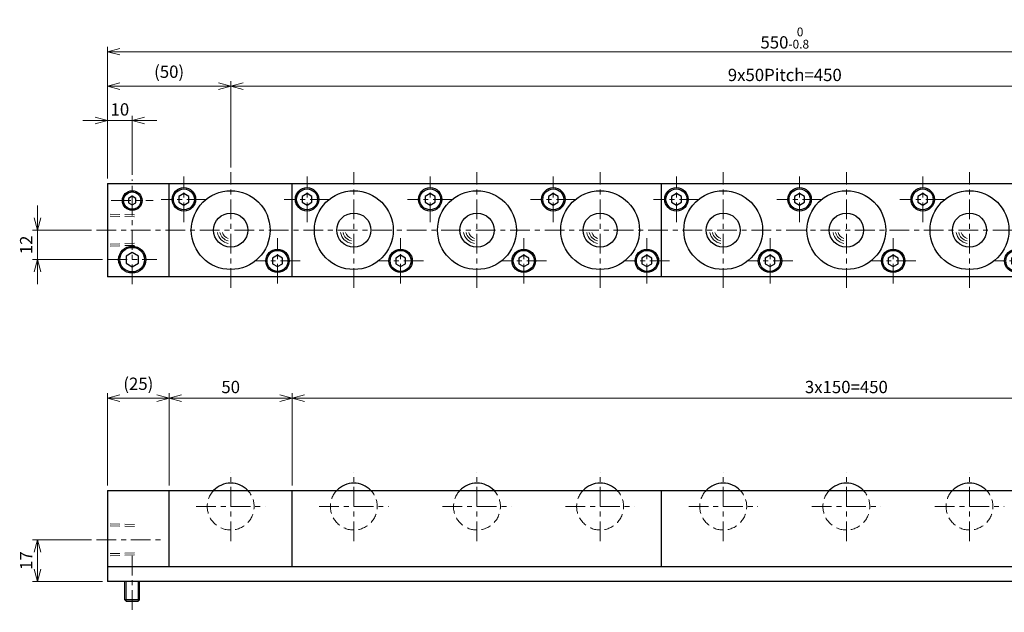
# Model space of a CAD drawing. Units: millimetres. Extents: x 124 to 930, y 148 to 438.
# Drawn here: x 124 to 524, y 197 to 438 of the extents above; entities that cross this region are included whole.
import ezdxf

# ---------------------------------------------------------------- set-up
doc = ezdxf.new("R2010")
doc.units = ezdxf.units.MM
doc.header["$LTSCALE"] = 2
for name, pattern in [('ACISOTGB', [9, 4, -1, 1, -1, 1, -1]), ('ACISOTGL', [3, 2, -1]), ('CENTER', [7, 4, -1, 1, -1])]:
    doc.linetypes.add(name, pattern=pattern)
for name, color, linetype, lineweight in [('AM_0', 7, 'Continuous', 30), ('AM_1', 4, 'Continuous', 15), ('AM_11', 3, 'ACISOTGB', 15), ('AM_3', 6, 'ACISOTGL', 15), ('AM_5', 3, 'Continuous', 15), ('AM_7', 4, 'CENTER', 15)]:
    doc.layers.add(name, color=color, linetype=linetype, lineweight=lineweight)
doc.styles.get("Standard").update_dxf_attribs({"font": 'romans.shx', "width": 0.83, "bigfont": 'extfont.shx'})
doc.dimstyles.new('AM_JIS$0', dxfattribs={"dimtxt": 2.5, "dimasz": 2.5, "dimexe": 1, "dimexo": 1, "dimgap": 0.7, "dimtad": 3, "dimdsep": 46, "dimtxsty": 'Standard', "dimblk": 'OPEN30', "dimcen": 0, "dimclrd": 256, "dimclre": 256, "dimclrt": 2, "dimadec": 0, "dimazin": 2, "dimtp": 0.1, "dimtm": 0.15, "dimtfac": 0.51, "dimtmove": 0, "dimatfit": 3, "dimldrblk": 'OPEN30', "dimfxl": 1, "dimlwd": -1, "dimlwe": -1, "dimarcsym": 1})

# ---------------------------------------------------------------- blocks, each defined once
blk = doc.blocks.new('_Open30')
at = {"layer": 'AM_5'}
for p, q in [((-1, 0.268), (0, 0)), ((0, 0), (-1, -0.268)), ((0, 0), (-1, 0))]:
    blk.add_line(p, q, dxfattribs=at)
blk = doc.blocks.new('*D4')
at = {"layer": 'AM_5', "transparency": 16777216}
for p, q in [((153.35, 226.78), (129.35, 226.78)), ((131.35, 214.78), (131.35, 221.78)), ((157.85, 209.78), (129.35, 209.78))]:
    blk.add_line(p, q, dxfattribs=at)
at = {"layer": 'Defpoints', "color": 0, "transparency": 16777216}
for p in [(131.35, 226.78), (155.35, 226.78), (159.85, 209.78)]:
    blk.add_point(p, dxfattribs=at)
at = {"layer": 'AM_5', "transparency": 16777216, "xscale": 5, "yscale": 5, "zscale": 5}
for p, rotation in [((131.35, 226.78), 90), ((131.35, 209.78), 270)]:
    blk.add_blockref('_Open30', p, dxfattribs=dict(at, rotation=rotation))
at = {"layer": 'AM_5', "color": 2, "transparency": 16777216, "insert": (127.45, 218.28), "char_height": 5, "attachment_point": 5, "rotation": 90}
blk.add_mtext('17', dxfattribs=at)
blk = doc.blocks.new('*D2')
at = {"layer": 'AM_5', "transparency": 16777216}
for p, q in [((159.85, 248.78), (159.85, 286.28)), ((164.85, 284.28), (179.85, 284.28)), ((184.85, 248.78), (184.85, 286.28))]:
    blk.add_line(p, q, dxfattribs=at)
at = {"layer": 'Defpoints', "color": 0, "transparency": 16777216}
for p in [(184.85, 284.28), (159.85, 246.78), (184.85, 246.78)]:
    blk.add_point(p, dxfattribs=at)
at = {"layer": 'AM_5', "transparency": 16777216, "xscale": 5, "yscale": 5, "zscale": 5, "rotation": 180}
blk.add_blockref('_Open30', (159.85, 284.28), dxfattribs=at)
at = {"layer": 'AM_5', "transparency": 16777216, "xscale": 5, "yscale": 5, "zscale": 5}
blk.add_blockref('_Open30', (184.85, 284.28), dxfattribs=at)
at = {"layer": 'AM_5', "color": 2, "transparency": 16777216, "insert": (172.35, 289.49), "char_height": 5, "attachment_point": 5}
blk.add_mtext('(25)', dxfattribs=at)
blk = doc.blocks.new('*D3')
at = {"layer": 'AM_5', "transparency": 16777216}
for p, q in [((234.85, 248.78), (234.85, 286.28)), ((239.85, 284.28), (679.85, 284.28)), ((684.85, 248.78), (684.85, 286.28))]:
    blk.add_line(p, q, dxfattribs=at)
at = {"layer": 'Defpoints', "color": 0, "transparency": 16777216}
for p in [(684.85, 284.28), (234.85, 246.78), (684.85, 246.78)]:
    blk.add_point(p, dxfattribs=at)
at = {"layer": 'AM_5', "transparency": 16777216, "xscale": 5, "yscale": 5, "zscale": 5, "rotation": 180}
blk.add_blockref('_Open30', (234.85, 284.28), dxfattribs=at)
at = {"layer": 'AM_5', "transparency": 16777216, "xscale": 5, "yscale": 5, "zscale": 5}
blk.add_blockref('_Open30', (684.85, 284.28), dxfattribs=at)
at = {"layer": 'AM_5', "color": 2, "transparency": 16777216, "insert": (459.85, 288.18), "char_height": 5, "attachment_point": 5}
blk.add_mtext('3x150=450', dxfattribs=at)
blk = doc.blocks.new('*D8')
at = {"layer": 'AM_5', "transparency": 16777216}
for p, q in [((131.35, 357.57), (131.35, 362.57)), ((153.35, 352.57), (129.35, 352.57)), ((131.35, 340.57), (131.35, 352.57)), ((157.85, 340.57), (129.35, 340.57)), ((131.35, 335.57), (131.35, 330.57))]:
    blk.add_line(p, q, dxfattribs=at)
at = {"layer": 'Defpoints', "color": 0, "transparency": 16777216}
for p in [(131.35, 352.57), (155.35, 352.57), (159.85, 340.57)]:
    blk.add_point(p, dxfattribs=at)
at = {"layer": 'AM_5', "transparency": 16777216, "xscale": 5, "yscale": 5, "zscale": 5}
for p, rotation in [((131.35, 352.57), 270), ((131.35, 340.57), 90)]:
    blk.add_blockref('_Open30', p, dxfattribs=dict(at, rotation=rotation))
at = {"layer": 'AM_5', "color": 2, "transparency": 16777216, "insert": (127.45, 346.57), "char_height": 5, "attachment_point": 5, "rotation": 90}
blk.add_mtext('12', dxfattribs=at)
blk = doc.blocks.new('*D9')
at = {"layer": 'AM_5', "transparency": 16777216}
for p, q in [((154.85, 397.07), (149.85, 397.07)), ((159.85, 373.57), (159.85, 399.07)), ((159.85, 397.07), (169.85, 397.07)), ((169.85, 375.07), (169.85, 399.07)), ((174.85, 397.07), (179.85, 397.07))]:
    blk.add_line(p, q, dxfattribs=at)
at = {"layer": 'Defpoints', "color": 0, "transparency": 16777216}
for p in [(169.85, 397.07), (169.85, 373.07), (159.85, 371.57)]:
    blk.add_point(p, dxfattribs=at)
at = {"layer": 'AM_5', "transparency": 16777216, "xscale": 5, "yscale": 5, "zscale": 5}
blk.add_blockref('_Open30', (159.85, 397.07), dxfattribs=at)
at = {"layer": 'AM_5', "transparency": 16777216, "xscale": 5, "yscale": 5, "zscale": 5, "rotation": 180}
blk.add_blockref('_Open30', (169.85, 397.07), dxfattribs=at)
at = {"layer": 'AM_5', "color": 2, "transparency": 16777216, "insert": (164.85, 400.97), "char_height": 5, "attachment_point": 5}
blk.add_mtext('10', dxfattribs=at)
blk = doc.blocks.new('*D10')
at = {"layer": 'AM_5', "transparency": 16777216}
for p, q in [((159.85, 373.57), (159.85, 413.07)), ((209.85, 378.07), (209.85, 413.07)), ((164.85, 411.07), (204.85, 411.07))]:
    blk.add_line(p, q, dxfattribs=at)
at = {"layer": 'Defpoints', "color": 0, "transparency": 16777216}
for p in [(209.85, 411.07), (209.85, 376.07), (159.85, 371.57)]:
    blk.add_point(p, dxfattribs=at)
at = {"layer": 'AM_5', "transparency": 16777216, "xscale": 5, "yscale": 5, "zscale": 5, "rotation": 180}
blk.add_blockref('_Open30', (159.85, 411.07), dxfattribs=at)
at = {"layer": 'AM_5', "transparency": 16777216, "xscale": 5, "yscale": 5, "zscale": 5}
blk.add_blockref('_Open30', (209.85, 411.07), dxfattribs=at)
at = {"layer": 'AM_5', "color": 2, "transparency": 16777216, "insert": (184.85, 416.28), "char_height": 5, "attachment_point": 5}
blk.add_mtext('(50)', dxfattribs=at)
blk = doc.blocks.new('*D11')
at = {"layer": 'AM_5', "transparency": 16777216}
for p, q in [((209.85, 378.07), (209.85, 413.07)), ((659.85, 378.07), (659.85, 413.07)), ((214.85, 411.07), (654.85, 411.07))]:
    blk.add_line(p, q, dxfattribs=at)
at = {"layer": 'Defpoints', "color": 0, "transparency": 16777216}
for p in [(659.85, 411.07), (209.85, 376.07), (659.85, 376.07)]:
    blk.add_point(p, dxfattribs=at)
at = {"layer": 'AM_5', "transparency": 16777216, "xscale": 5, "yscale": 5, "zscale": 5, "rotation": 180}
blk.add_blockref('_Open30', (209.85, 411.07), dxfattribs=at)
at = {"layer": 'AM_5', "transparency": 16777216, "xscale": 5, "yscale": 5, "zscale": 5}
blk.add_blockref('_Open30', (659.85, 411.07), dxfattribs=at)
at = {"layer": 'AM_5', "color": 2, "transparency": 16777216, "insert": (434.85, 414.97), "char_height": 5, "attachment_point": 5}
blk.add_mtext('9x50Pitch=450', dxfattribs=at)
blk = doc.blocks.new('*D16')
at = {"layer": 'AM_5', "transparency": 16777216}
for p, q in [((159.85, 373.57), (159.85, 427.07)), ((704.85, 425.07), (164.85, 425.07)), ((709.85, 373.57), (709.85, 427.07))]:
    blk.add_line(p, q, dxfattribs=at)
at = {"layer": 'Defpoints', "color": 0, "transparency": 16777216}
for p in [(159.85, 425.07), (159.85, 371.57), (709.85, 371.57)]:
    blk.add_point(p, dxfattribs=at)
at = {"layer": 'AM_5', "transparency": 16777216, "xscale": 5, "yscale": 5, "zscale": 5, "rotation": 180}
blk.add_blockref('_Open30', (159.85, 425.07), dxfattribs=at)
at = {"layer": 'AM_5', "transparency": 16777216, "xscale": 5, "yscale": 5, "zscale": 5}
blk.add_blockref('_Open30', (709.85, 425.07), dxfattribs=at)
at = {"layer": 'AM_5', "color": 2, "transparency": 16777216, "insert": (434.85, 430.61), "char_height": 5, "attachment_point": 5}
blk.add_mtext('550{}{\\H0.71x;\\C2;\\S 0^ -0.8;}', dxfattribs=at)
blk = doc.blocks.new('01')
at = {"layer": 'AM_0'}
for p, q in [((-19, 14.809401), (-21, 13.6547)), ((-21, 13.6547), (-21, 11.345299)), ((-17, 13.6547), (-19, 14.809401)), ((-17, 11.345299), (-17, 13.6547)), ((-21, 11.345299), (-19, 10.190599)), ((-19, 10.190599), (-17, 11.345299)), ((19, -10.190599), (17, -11.3453)), ((17, -11.3453), (17, -13.654701)), ((21, -11.3453), (19, -10.190599)), ((21, -13.654701), (21, -11.3453)), ((17, -13.654701), (19, -14.809401)), ((19, -14.809401), (21, -13.654701))]:
    blk.add_line(p, q, dxfattribs=at)
for centre, radius in [((-19, 12.5), 4.75), ((-19, 12.5), 4.25), ((0, 0), 16), ((0, 0), 6.94), ((19, -12.5), 4.75), ((19, -12.5), 4.25)]:
    blk.add_circle(centre, radius, dxfattribs=at)
at = {"layer": 'AM_1'}
for radius, start, end in [(5.5, 190.475682, 259.524318), (4.5, 192.839588, 257.160412), (3.5, 196.60155, 253.39845)]:
    blk.add_arc((0, 0), radius, start, end, dxfattribs=at)
at = {"layer": 'AM_7'}
for p, q in [((-19, 3.25), (-19, 21.75)), ((0, -23.5), (0, 23.5)), ((-9.75, 12.5), (-28.25, 12.5)), ((19, -21.75), (19, -3.25)), ((28.25, -12.5), (9.75, -12.5))]:
    blk.add_line(p, q, dxfattribs=at)
blk = doc.blocks.new('02')
at = {"layer": 'AM_0'}
blk.add_arc((0, 0), 9.525, 43.2387, 136.7613, dxfattribs=at)
at = {"layer": 'AM_3'}
blk.add_arc((0, 0), 9.525, 136.7613, 43.2387, dxfattribs=at)
at = {"layer": 'AM_7'}
for p, q in [((0, -14.025), (0, 14.025)), ((-14.025, 0), (14.025, 0))]:
    blk.add_line(p, q, dxfattribs=at)
blk = doc.blocks.new('*D20')
at = {"layer": 'AM_5', "transparency": 16777216}
for p, q in [((184.85, 248.78), (184.85, 286.28)), ((189.85, 284.28), (229.85, 284.28)), ((234.85, 248.78), (234.85, 286.28))]:
    blk.add_line(p, q, dxfattribs=at)
at = {"layer": 'Defpoints', "color": 0, "transparency": 16777216}
for p in [(234.85, 284.28), (184.85, 246.78), (234.85, 246.78)]:
    blk.add_point(p, dxfattribs=at)
at = {"layer": 'AM_5', "transparency": 16777216, "xscale": 5, "yscale": 5, "zscale": 5, "rotation": 180}
blk.add_blockref('_Open30', (184.85, 284.28), dxfattribs=at)
at = {"layer": 'AM_5', "transparency": 16777216, "xscale": 5, "yscale": 5, "zscale": 5}
blk.add_blockref('_Open30', (234.85, 284.28), dxfattribs=at)
at = {"layer": 'AM_5', "color": 2, "transparency": 16777216, "insert": (209.85, 288.18), "char_height": 5, "attachment_point": 5}
blk.add_mtext('50', dxfattribs=at)

msp = doc.modelspace()

# ---------------------------------------------------------------- linework, layer by layer
at = {"layer": 'AM_0'}
for p, q in [((159.853, 371.571), (159.853, 333.571)), ((159.853, 371.571), (709.853, 371.571)), ((184.853, 333.571), (184.853, 371.571)), ((234.853, 333.571), (234.853, 371.571)), ((384.853, 333.571), (384.853, 371.571)), ((169.853, 366.303), (168.353, 365.437)), ((168.353, 365.437), (168.353, 363.705)), ((171.353, 365.437), (169.853, 366.303)), ((171.353, 363.705), (171.353, 365.437)), ((190.853, 367.381), (188.853, 366.226)), ((190.853, 367.381), (188.853, 366.226)), ((188.853, 366.226), (188.853, 363.916)), ((188.853, 366.226), (188.853, 363.916)), ((188.853, 363.916), (190.853, 362.762)), ((188.853, 363.916), (190.853, 362.762)), ((192.853, 366.226), (190.853, 367.381)), ((192.853, 366.226), (190.853, 367.381)), ((190.853, 362.762), (192.853, 363.916)), ((190.853, 362.762), (192.853, 363.916)), ((192.853, 363.916), (192.853, 366.226)), ((192.853, 363.916), (192.853, 366.226)), ((240.853, 367.381), (238.853, 366.226)), ((240.853, 367.381), (238.853, 366.226)), ((238.853, 366.226), (238.853, 363.916)), ((238.853, 366.226), (238.853, 363.916)), ((238.853, 363.916), (240.853, 362.762)), ((238.853, 363.916), (240.853, 362.762)), ((242.853, 366.226), (240.853, 367.381)), ((242.853, 366.226), (240.853, 367.381)), ((240.853, 362.762), (242.853, 363.916)), ((240.853, 362.762), (242.853, 363.916)), ((242.853, 363.916), (242.853, 366.226)), ((242.853, 363.916), (242.853, 366.226)), ((290.853, 367.381), (288.853, 366.226)), ((290.853, 367.381), (288.853, 366.226)), ((288.853, 366.226), (288.853, 363.916)), ((288.853, 366.226), (288.853, 363.916)), ((288.853, 363.916), (290.853, 362.762)), ((288.853, 363.916), (290.853, 362.762)), ((292.853, 366.226), (290.853, 367.381)), ((292.853, 366.226), (290.853, 367.381)), ((290.853, 362.762), (292.853, 363.916)), ((290.853, 362.762), (292.853, 363.916)), ((292.853, 363.916), (292.853, 366.226)), ((292.853, 363.916), (292.853, 366.226)), ((340.853, 367.381), (338.853, 366.226)), ((340.853, 367.381), (338.853, 366.226)), ((338.853, 366.226), (338.853, 363.916)), ((338.853, 366.226), (338.853, 363.916)), ((338.853, 363.916), (340.853, 362.762)), ((338.853, 363.916), (340.853, 362.762)), ((342.853, 366.226), (340.853, 367.381)), ((342.853, 366.226), (340.853, 367.381)), ((340.853, 362.762), (342.853, 363.916)), ((340.853, 362.762), (342.853, 363.916)), ((342.853, 363.916), (342.853, 366.226)), ((342.853, 363.916), (342.853, 366.226)), ((390.853, 367.381), (388.853, 366.226)), ((390.853, 367.381), (388.853, 366.226)), ((388.853, 366.226), (388.853, 363.916)), ((388.853, 366.226), (388.853, 363.916)), ((388.853, 363.916), (390.853, 362.762)), ((388.853, 363.916), (390.853, 362.762)), ((392.853, 366.226), (390.853, 367.381)), ((392.853, 366.226), (390.853, 367.381)), ((390.853, 362.762), (392.853, 363.916)), ((390.853, 362.762), (392.853, 363.916)), ((392.853, 363.916), (392.853, 366.226)), ((392.853, 363.916), (392.853, 366.226)), ((440.853, 367.381), (438.853, 366.226)), ((440.853, 367.381), (438.853, 366.226)), ((438.853, 366.226), (438.853, 363.916)), ((438.853, 366.226), (438.853, 363.916)), ((438.853, 363.916), (440.853, 362.762)), ((438.853, 363.916), (440.853, 362.762)), ((442.853, 366.226), (440.853, 367.381)), ((442.853, 366.226), (440.853, 367.381)), ((440.853, 362.762), (442.853, 363.916)), ((440.853, 362.762), (442.853, 363.916)), ((442.853, 363.916), (442.853, 366.226)), ((442.853, 363.916), (442.853, 366.226)), ((490.853, 367.381), (488.853, 366.226)), ((490.853, 367.381), (488.853, 366.226)), ((488.853, 366.226), (488.853, 363.916)), ((488.853, 366.226), (488.853, 363.916)), ((488.853, 363.916), (490.853, 362.762)), ((488.853, 363.916), (490.853, 362.762)), ((492.853, 366.226), (490.853, 367.381)), ((492.853, 366.226), (490.853, 367.381)), ((490.853, 362.762), (492.853, 363.916)), ((490.853, 362.762), (492.853, 363.916)), ((492.853, 363.916), (492.853, 366.226)), ((492.853, 363.916), (492.853, 366.226)), ((168.353, 363.705), (169.853, 362.839)), ((169.853, 362.839), (171.353, 363.705)), ((169.853, 343.458), (167.353, 342.015)), ((167.353, 342.015), (167.353, 339.128)), ((172.353, 342.015), (169.853, 343.458)), ((172.353, 339.128), (172.353, 342.015)), ((228.853, 342.381), (226.853, 341.226)), ((228.853, 342.381), (226.853, 341.226)), ((226.853, 341.226), (226.853, 338.916)), ((226.853, 341.226), (226.853, 338.916)), ((230.853, 341.226), (228.853, 342.381)), ((230.853, 341.226), (228.853, 342.381)), ((230.853, 338.916), (230.853, 341.226)), ((230.853, 338.916), (230.853, 341.226)), ((278.853, 342.381), (276.853, 341.226)), ((278.853, 342.381), (276.853, 341.226)), ((276.853, 341.226), (276.853, 338.916)), ((276.853, 341.226), (276.853, 338.916)), ((280.853, 341.226), (278.853, 342.381)), ((280.853, 341.226), (278.853, 342.381)), ((280.853, 338.916), (280.853, 341.226)), ((280.853, 338.916), (280.853, 341.226)), ((328.853, 342.381), (326.853, 341.226)), ((328.853, 342.381), (326.853, 341.226)), ((326.853, 341.226), (326.853, 338.916)), ((326.853, 341.226), (326.853, 338.916)), ((330.853, 341.226), (328.853, 342.381)), ((330.853, 341.226), (328.853, 342.381)), ((330.853, 338.916), (330.853, 341.226)), ((330.853, 338.916), (330.853, 341.226)), ((378.853, 342.381), (376.853, 341.226)), ((378.853, 342.381), (376.853, 341.226)), ((376.853, 341.226), (376.853, 338.916)), ((376.853, 341.226), (376.853, 338.916)), ((380.853, 341.226), (378.853, 342.381)), ((380.853, 341.226), (378.853, 342.381)), ((380.853, 338.916), (380.853, 341.226)), ((380.853, 338.916), (380.853, 341.226)), ((428.853, 342.381), (426.853, 341.226)), ((428.853, 342.381), (426.853, 341.226)), ((426.853, 341.226), (426.853, 338.916)), ((426.853, 341.226), (426.853, 338.916)), ((430.853, 341.226), (428.853, 342.381)), ((430.853, 341.226), (428.853, 342.381)), ((430.853, 338.916), (430.853, 341.226)), ((430.853, 338.916), (430.853, 341.226)), ((478.853, 342.381), (476.853, 341.226)), ((478.853, 342.381), (476.853, 341.226)), ((476.853, 341.226), (476.853, 338.916)), ((476.853, 341.226), (476.853, 338.916)), ((480.853, 341.226), (478.853, 342.381)), ((480.853, 341.226), (478.853, 342.381)), ((480.853, 338.916), (480.853, 341.226)), ((480.853, 338.916), (480.853, 341.226)), ((167.353, 339.128), (169.853, 337.684)), ((169.853, 337.684), (172.353, 339.128)), ((226.853, 338.916), (228.853, 337.762)), ((226.853, 338.916), (228.853, 337.762)), ((228.853, 337.762), (230.853, 338.916)), ((228.853, 337.762), (230.853, 338.916)), ((276.853, 338.916), (278.853, 337.762)), ((276.853, 338.916), (278.853, 337.762)), ((278.853, 337.762), (280.853, 338.916)), ((278.853, 337.762), (280.853, 338.916)), ((326.853, 338.916), (328.853, 337.762)), ((326.853, 338.916), (328.853, 337.762)), ((328.853, 337.762), (330.853, 338.916)), ((328.853, 337.762), (330.853, 338.916)), ((376.853, 338.916), (378.853, 337.762)), ((376.853, 338.916), (378.853, 337.762)), ((378.853, 337.762), (380.853, 338.916)), ((378.853, 337.762), (380.853, 338.916)), ((426.853, 338.916), (428.853, 337.762)), ((426.853, 338.916), (428.853, 337.762)), ((428.853, 337.762), (430.853, 338.916)), ((428.853, 337.762), (430.853, 338.916)), ((476.853, 338.916), (478.853, 337.762)), ((476.853, 338.916), (478.853, 337.762)), ((478.853, 337.762), (480.853, 338.916)), ((478.853, 337.762), (480.853, 338.916)), ((709.853, 333.571), (159.853, 333.571)), ((159.853, 246.781), (159.853, 209.781)), ((159.853, 246.781), (709.853, 246.781)), ((184.853, 215.781), (184.853, 246.781)), ((234.853, 215.781), (234.853, 246.781)), ((384.853, 215.781), (384.853, 246.781)), ((709.853, 215.781), (159.853, 215.781)), ((709.853, 209.781), (159.853, 209.781)), ((166.853, 202.381), (166.853, 209.781)), ((172.853, 202.381), (172.853, 209.781)), ((167.453, 201.781), (166.853, 202.381)), ((172.853, 202.381), (166.853, 202.381)), ((167.453, 201.781), (172.253, 201.781)), ((172.253, 201.781), (172.853, 202.381))]:
    msp.add_line(p, q, dxfattribs=at)
for centre, radius in [((169.853, 364.571), 4), ((169.853, 364.571), 3.5), ((190.853, 365.071), 4.75), ((190.853, 365.071), 4.75), ((190.853, 365.071), 4.25), ((190.853, 365.071), 4.25), ((209.853, 352.571), 16), ((209.853, 352.571), 16), ((240.853, 365.071), 4.75), ((240.853, 365.071), 4.75), ((240.853, 365.071), 4.25), ((240.853, 365.071), 4.25), ((259.853, 352.571), 16), ((259.853, 352.571), 16), ((290.853, 365.071), 4.75), ((290.853, 365.071), 4.75), ((290.853, 365.071), 4.25), ((290.853, 365.071), 4.25), ((309.853, 352.571), 16), ((309.853, 352.571), 16), ((340.853, 365.071), 4.75), ((340.853, 365.071), 4.75), ((340.853, 365.071), 4.25), ((340.853, 365.071), 4.25), ((359.853, 352.571), 16), ((359.853, 352.571), 16), ((390.853, 365.071), 4.75), ((390.853, 365.071), 4.75), ((390.853, 365.071), 4.25), ((390.853, 365.071), 4.25), ((409.853, 352.571), 16), ((409.853, 352.571), 16), ((440.853, 365.071), 4.75), ((440.853, 365.071), 4.75), ((440.853, 365.071), 4.25), ((440.853, 365.071), 4.25), ((459.853, 352.571), 16), ((459.853, 352.571), 16), ((490.853, 365.071), 4.75), ((490.853, 365.071), 4.75), ((490.853, 365.071), 4.25), ((490.853, 365.071), 4.25), ((509.853, 352.571), 16), ((509.853, 352.571), 16), ((209.853, 352.571), 6.94), ((209.853, 352.571), 6.94), ((259.853, 352.571), 6.94), ((259.853, 352.571), 6.94), ((309.853, 352.571), 6.94), ((309.853, 352.571), 6.94), ((359.853, 352.571), 6.94), ((359.853, 352.571), 6.94), ((409.853, 352.571), 6.94), ((409.853, 352.571), 6.94), ((459.853, 352.571), 6.94), ((459.853, 352.571), 6.94), ((509.853, 352.571), 6.94), ((509.853, 352.571), 6.94), ((169.853, 340.571), 5.5), ((169.853, 340.571), 5), ((228.853, 340.071), 4.75), ((228.853, 340.071), 4.75), ((228.853, 340.071), 4.25), ((228.853, 340.071), 4.25), ((278.853, 340.071), 4.75), ((278.853, 340.071), 4.75), ((278.853, 340.071), 4.25), ((278.853, 340.071), 4.25), ((328.853, 340.071), 4.75), ((328.853, 340.071), 4.75), ((328.853, 340.071), 4.25), ((328.853, 340.071), 4.25), ((378.853, 340.071), 4.75), ((378.853, 340.071), 4.75), ((378.853, 340.071), 4.25), ((378.853, 340.071), 4.25), ((428.853, 340.071), 4.75), ((428.853, 340.071), 4.75), ((428.853, 340.071), 4.25), ((428.853, 340.071), 4.25), ((478.853, 340.071), 4.75), ((478.853, 340.071), 4.75), ((478.853, 340.071), 4.25), ((478.853, 340.071), 4.25)]:
    msp.add_circle(centre, radius, dxfattribs=at)
for centre in [(209.853, 240.256), (209.853, 240.256), (259.853, 240.256), (259.853, 240.256), (309.853, 240.256), (309.853, 240.256), (359.853, 240.256), (359.853, 240.256), (409.853, 240.256), (409.853, 240.256), (459.853, 240.256), (459.853, 240.256), (509.853, 240.256), (509.853, 240.256)]:
    msp.add_arc(centre, 9.525, 43.2387, 136.7613, dxfattribs=at)
at = {"layer": 'AM_1'}
for p, q in [((167.453, 201.781), (167.453, 209.781)), ((172.253, 201.781), (172.253, 209.781))]:
    msp.add_line(p, q, dxfattribs=at)
for centre, radius, start, end in [((209.853, 352.571), 5.5, 190.47568, 259.52432), ((209.853, 352.571), 5.5, 190.47568, 259.52432), ((209.853, 352.571), 4.5, 192.83959, 257.16041), ((209.853, 352.571), 4.5, 192.83959, 257.16041), ((209.853, 352.571), 3.5, 196.60155, 253.39845), ((209.853, 352.571), 3.5, 196.60155, 253.39845), ((259.853, 352.571), 5.5, 190.47568, 259.52432), ((259.853, 352.571), 5.5, 190.47568, 259.52432), ((259.853, 352.571), 4.5, 192.83959, 257.16041), ((259.853, 352.571), 4.5, 192.83959, 257.16041), ((259.853, 352.571), 3.5, 196.60155, 253.39845), ((259.853, 352.571), 3.5, 196.60155, 253.39845), ((309.853, 352.571), 5.5, 190.47568, 259.52432), ((309.853, 352.571), 5.5, 190.47568, 259.52432), ((309.853, 352.571), 4.5, 192.83959, 257.16041), ((309.853, 352.571), 4.5, 192.83959, 257.16041), ((309.853, 352.571), 3.5, 196.60155, 253.39845), ((309.853, 352.571), 3.5, 196.60155, 253.39845), ((359.853, 352.571), 5.5, 190.47568, 259.52432), ((359.853, 352.571), 5.5, 190.47568, 259.52432), ((359.853, 352.571), 4.5, 192.83959, 257.16041), ((359.853, 352.571), 4.5, 192.83959, 257.16041), ((359.853, 352.571), 3.5, 196.60155, 253.39845), ((359.853, 352.571), 3.5, 196.60155, 253.39845), ((409.853, 352.571), 5.5, 190.47568, 259.52432), ((409.853, 352.571), 5.5, 190.47568, 259.52432), ((409.853, 352.571), 4.5, 192.83959, 257.16041), ((409.853, 352.571), 4.5, 192.83959, 257.16041), ((409.853, 352.571), 3.5, 196.60155, 253.39845), ((409.853, 352.571), 3.5, 196.60155, 253.39845), ((459.853, 352.571), 5.5, 190.47568, 259.52432), ((459.853, 352.571), 5.5, 190.47568, 259.52432), ((459.853, 352.571), 4.5, 192.83959, 257.16041), ((459.853, 352.571), 4.5, 192.83959, 257.16041), ((459.853, 352.571), 3.5, 196.60155, 253.39845), ((459.853, 352.571), 3.5, 196.60155, 253.39845), ((509.853, 352.571), 5.5, 190.47568, 259.52432), ((509.853, 352.571), 5.5, 190.47568, 259.52432), ((509.853, 352.571), 4.5, 192.83959, 257.16041), ((509.853, 352.571), 4.5, 192.83959, 257.16041), ((509.853, 352.571), 3.5, 196.60155, 253.39845), ((509.853, 352.571), 3.5, 196.60155, 253.39845)]:
    msp.add_arc(centre, radius, start, end, dxfattribs=at)
at = {"layer": 'AM_3'}
for p, q in [((170.853, 358.757), (159.853, 359.103)), ((170.853, 357.925), (159.853, 358.271)), ((170.853, 347.217), (159.853, 346.871)), ((170.853, 346.385), (159.853, 346.039)), ((170.853, 232.968), (159.853, 233.314)), ((170.853, 232.135), (159.853, 232.481)), ((170.853, 221.427), (159.853, 221.081)), ((170.853, 220.595), (159.853, 220.249))]:
    msp.add_line(p, q, dxfattribs=at)
for centre in [(209.853, 240.256), (209.853, 240.256), (259.853, 240.256), (259.853, 240.256), (309.853, 240.256), (309.853, 240.256), (359.853, 240.256), (359.853, 240.256), (409.853, 240.256), (409.853, 240.256), (459.853, 240.256), (459.853, 240.256), (509.853, 240.256), (509.853, 240.256)]:
    msp.add_arc(centre, 9.525, 136.7613, 43.2387, dxfattribs=at)
at = {"layer": 'AM_7'}
for p, q in [((209.853, 329.071), (209.853, 376.071)), ((209.853, 329.071), (209.853, 376.071)), ((259.853, 329.071), (259.853, 376.071)), ((259.853, 329.071), (259.853, 376.071)), ((309.853, 329.071), (309.853, 376.071)), ((309.853, 329.071), (309.853, 376.071)), ((359.853, 329.071), (359.853, 376.071)), ((359.853, 329.071), (359.853, 376.071)), ((409.853, 329.071), (409.853, 376.071)), ((409.853, 329.071), (409.853, 376.071)), ((459.853, 329.071), (459.853, 376.071)), ((459.853, 329.071), (459.853, 376.071)), ((509.853, 329.071), (509.853, 376.071)), ((509.853, 329.071), (509.853, 376.071)), ((169.853, 330.571), (169.853, 373.071)), ((190.853, 355.821), (190.853, 374.321)), ((190.853, 355.821), (190.853, 374.321)), ((240.853, 355.821), (240.853, 374.321)), ((240.853, 355.821), (240.853, 374.321)), ((290.853, 355.821), (290.853, 374.321)), ((290.853, 355.821), (290.853, 374.321)), ((340.853, 355.821), (340.853, 374.321)), ((340.853, 355.821), (340.853, 374.321)), ((390.853, 355.821), (390.853, 374.321)), ((390.853, 355.821), (390.853, 374.321)), ((440.853, 355.821), (440.853, 374.321)), ((440.853, 355.821), (440.853, 374.321)), ((490.853, 355.821), (490.853, 374.321)), ((490.853, 355.821), (490.853, 374.321)), ((161.353, 364.571), (178.353, 364.571)), ((200.103, 365.071), (181.603, 365.071)), ((200.103, 365.071), (181.603, 365.071)), ((250.103, 365.071), (231.603, 365.071)), ((250.103, 365.071), (231.603, 365.071)), ((300.103, 365.071), (281.603, 365.071)), ((300.103, 365.071), (281.603, 365.071)), ((350.103, 365.071), (331.603, 365.071)), ((350.103, 365.071), (331.603, 365.071)), ((400.103, 365.071), (381.603, 365.071)), ((400.103, 365.071), (381.603, 365.071)), ((450.103, 365.071), (431.603, 365.071)), ((450.103, 365.071), (431.603, 365.071)), ((500.103, 365.071), (481.603, 365.071)), ((500.103, 365.071), (481.603, 365.071)), ((155.353, 352.571), (714.353, 352.571)), ((228.853, 330.821), (228.853, 349.321)), ((228.853, 330.821), (228.853, 349.321)), ((278.853, 330.821), (278.853, 349.321)), ((278.853, 330.821), (278.853, 349.321)), ((328.853, 330.821), (328.853, 349.321)), ((328.853, 330.821), (328.853, 349.321)), ((378.853, 330.821), (378.853, 349.321)), ((378.853, 330.821), (378.853, 349.321)), ((428.853, 330.821), (428.853, 349.321)), ((428.853, 330.821), (428.853, 349.321)), ((478.853, 330.821), (478.853, 349.321)), ((478.853, 330.821), (478.853, 349.321)), ((159.853, 340.571), (179.853, 340.571)), ((238.103, 340.071), (219.603, 340.071)), ((238.103, 340.071), (219.603, 340.071)), ((288.103, 340.071), (269.603, 340.071)), ((288.103, 340.071), (269.603, 340.071)), ((338.103, 340.071), (319.603, 340.071)), ((338.103, 340.071), (319.603, 340.071)), ((388.103, 340.071), (369.603, 340.071)), ((388.103, 340.071), (369.603, 340.071)), ((438.103, 340.071), (419.603, 340.071)), ((438.103, 340.071), (419.603, 340.071)), ((488.103, 340.071), (469.603, 340.071)), ((488.103, 340.071), (469.603, 340.071)), ((538.103, 340.071), (519.603, 340.071)), ((538.103, 340.071), (519.603, 340.071)), ((209.853, 226.231), (209.853, 254.281)), ((209.853, 226.231), (209.853, 254.281)), ((259.853, 226.231), (259.853, 254.281)), ((259.853, 226.231), (259.853, 254.281)), ((309.853, 226.231), (309.853, 254.281)), ((309.853, 226.231), (309.853, 254.281)), ((359.853, 226.231), (359.853, 254.281)), ((359.853, 226.231), (359.853, 254.281)), ((409.853, 226.231), (409.853, 254.281)), ((409.853, 226.231), (409.853, 254.281)), ((459.853, 226.231), (459.853, 254.281)), ((459.853, 226.231), (459.853, 254.281)), ((509.853, 226.231), (509.853, 254.281)), ((509.853, 226.231), (509.853, 254.281)), ((195.828, 240.256), (223.878, 240.256)), ((195.828, 240.256), (223.878, 240.256)), ((245.828, 240.256), (273.878, 240.256)), ((245.828, 240.256), (273.878, 240.256)), ((295.828, 240.256), (323.878, 240.256)), ((295.828, 240.256), (323.878, 240.256)), ((345.828, 240.256), (373.878, 240.256)), ((345.828, 240.256), (373.878, 240.256)), ((395.828, 240.256), (423.878, 240.256)), ((395.828, 240.256), (423.878, 240.256)), ((445.828, 240.256), (473.878, 240.256)), ((445.828, 240.256), (473.878, 240.256)), ((495.828, 240.256), (523.878, 240.256)), ((495.828, 240.256), (523.878, 240.256)), ((155.353, 226.781), (182.386, 226.781)), ((169.853, 220.281), (169.853, 197.281))]:
    msp.add_line(p, q, dxfattribs=at)

# ---------------------------------------------------------------- block references
at = {"layer": 'AM_11'}
for name, p in [('01', (209.853, 352.571)), ('01', (259.853, 352.571)), ('01', (309.853, 352.571)), ('01', (359.853, 352.571)), ('01', (409.853, 352.571)), ('01', (459.853, 352.571)), ('01', (509.853, 352.571)), ('02', (209.853, 240.256)), ('02', (259.853, 240.256)), ('02', (309.853, 240.256)), ('02', (359.853, 240.256)), ('02', (409.853, 240.256)), ('02', (459.853, 240.256)), ('02', (509.853, 240.256))]:
    msp.add_blockref(name, p, dxfattribs=at)

# ---------------------------------------------------------------- dimensions: what is measured, and where the dimension line sits
at = {"layer": 'AM_5'}
for base, p1, p2, text, override, picture, middle in [((159.853, 425.071), (709.853, 371.571), (159.853, 371.571), '<>{}{\\H0.71x;\\C2;\\S 0^ -0.8;}', {"dimscale": 2, "dimtp": 0, "dimtm": 0.8, "dimtdec": 2, "dimtzin": 8}, '*D16', (434.853, 430.613)), ((209.853, 411.071), (159.853, 371.571), (209.853, 376.071), '(<>)', {"dimscale": 2}, '*D10', (184.853, 416.281)), ((659.853, 411.071), (209.853, 376.071), (659.853, 376.071), '9x50Pitch=<>', {"dimscale": 2}, '*D11', (434.853, 414.971)), ((184.853, 284.281), (159.853, 246.781), (184.853, 246.781), '(<>)', {"dimscale": 2}, '*D2', (172.353, 289.491)), ((684.853, 284.281), (234.853, 246.781), (684.853, 246.781), '3x150=<>', {"dimscale": 2}, '*D3', (459.853, 288.181))]:
    dim = msp.add_linear_dim(base=base, p1=p1, p2=p2, text=text, dimstyle='AM_JIS$0', override=override, dxfattribs=at)
    dim.commit()
    dim.dimension.update_dxf_attribs({"geometry": picture, "text_midpoint": middle})
for base, p1, p2, picture, middle in [((169.853, 397.071), (159.853, 371.571), (169.853, 373.071), '*D9', (164.853, 400.971)), ((234.853, 284.281), (184.853, 246.781), (234.853, 246.781), '*D20', (209.853, 288.181))]:
    dim = msp.add_linear_dim(base=base, p1=p1, p2=p2, dimstyle='AM_JIS$0', override={"dimscale": 2}, dxfattribs=at)
    dim.commit()
    dim.dimension.update_dxf_attribs({"geometry": picture, "text_midpoint": middle})
for base, p1, p2, override, picture, middle in [((131.353, 352.571), (159.853, 340.571), (155.353, 352.571), {"dimscale": 2, "dimtp": 2, "dimtm": 1, "dimtdec": 2, "dimtzin": 8}, '*D8', (127.453, 346.571)), ((131.353, 226.781), (159.853, 209.781), (155.353, 226.781), {"dimscale": 2}, '*D4', (127.453, 218.281))]:
    dim = msp.add_linear_dim(base=base, p1=p1, p2=p2, angle=90, dimstyle='AM_JIS$0', override=override, dxfattribs=at)
    dim.commit()
    dim.dimension.update_dxf_attribs({"geometry": picture, "text_midpoint": middle})

doc.saveas('drawing.dxf')
